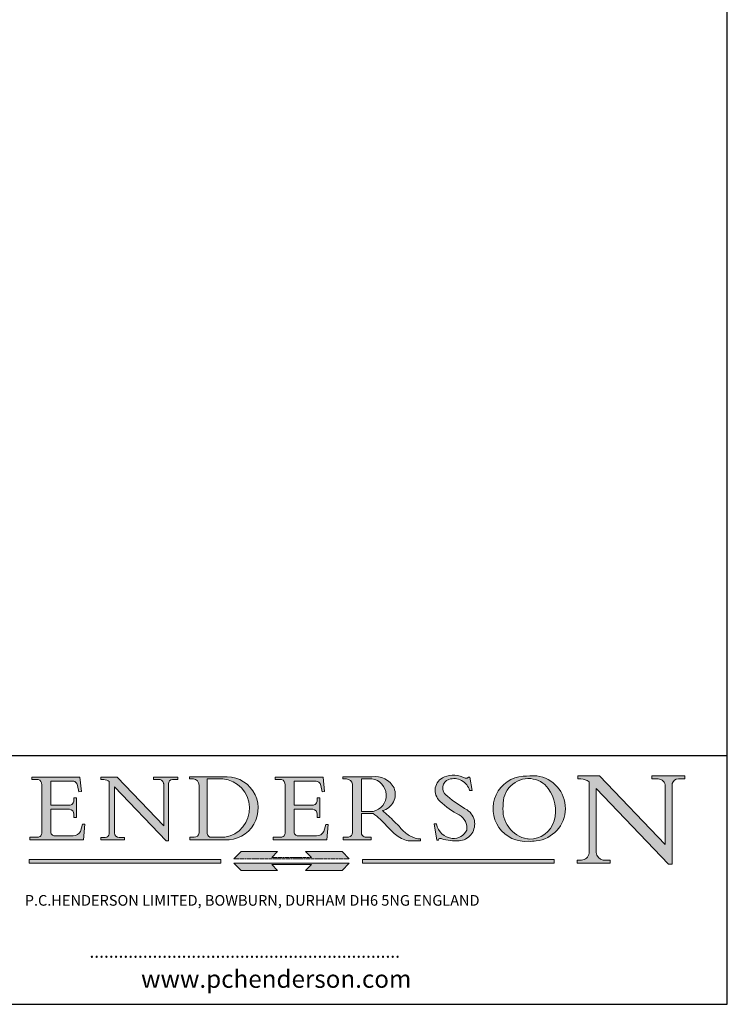
# Model space of a CAD drawing. Units: millimetres. Extents: x 20 to 400, y 20 to 574.
import ezdxf

# ---------------------------------------------------------------- set-up
doc = ezdxf.new("R2010")
doc.units = ezdxf.units.MM
doc.header["$LTSCALE"] = 2
doc.linetypes.add('CONTINUOUS_ACAD', pattern=[0])
doc.linetypes.add('DOUBLE_DASH_TRIPLE_DOT', pattern=[0.3984, 0.1181, -0.0295, 0.1181, -0.0295, 0.0049, -0.0295, 0.0049, -0.0295, 0.0049, -0.0295])
for name, color, linetype, lineweight in [('Hatch', 179, 'Continuous', 9), ('Sketch Geometry(ISO)', 7, 'Continuous', 50), ('Symbols(ISO)', 7, 'Continuous', 25)]:
    doc.layers.add(name, color=color, linetype=linetype, lineweight=lineweight)
doc.styles.add('Text Style168', font='romans.shx')
doc.styles.add('Text Style169', font='romans.shx')
doc.styles.add('Text Style171', font='romans.shx')

# ---------------------------------------------------------------- blocks, each defined once
blk = doc.blocks.new('Borders PCH WEB A4')
at = {"layer": 'Hatch'}
h = blk.add_hatch(color=7, dxfattribs=at)
edge = h.paths.add_edge_path()
edge.add_line((102.1547912193991, 41.97010024424141), (102.154791219399, 41.62746438732523))
edge.add_line((102.154791219399, 41.62746438732523), (103.0602669398916, 41.62746438732523))
edge.add_arc((102.8331600320866, 40.91583622624238), 0.7469887463803611, -1.9346175598540185, 72.30019059474341, ccw=False)
edge.add_line((103.579722995987, 40.89061861035192), (103.579722995987, 34.1669504827082))
edge.add_arc((102.9573085340147, 34.12404022227598), 0.6238918599586445, -90, 3.943823415883287, ccw=False)
edge.add_line((102.9573085340147, 33.50014836231733), (101.8824085117055, 33.50014836231733))
edge.add_line((101.8824085117055, 33.50014836231733), (101.8824085117055, 33.12128352118614))
edge.add_line((101.8824085117055, 33.12128352118614), (109.4445507229238, 33.12128352118614))
edge.add_line((109.4445507229238, 33.12128352118614), (109.6264058462397, 35.31869959974696))
edge.add_line((109.6264058462397, 35.31869959974697), (109.3081593804369, 35.31869959974697))
edge.add_line((109.3081593804369, 35.31869959974697), (109.0050675082438, 34.31849641916067))
edge.add_arc((107.9829263150103, 34.84857097355368), 1.151412893848158, 270, 332.5890929486235, ccw=False)
edge.add_line((107.9829263150103, 33.69715807970553), (105.3997755668756, 33.69715807970555))
edge.add_arc((105.3997755668756, 34.27727935010004), 0.5801212703944942, 174.4236434720287, 270, ccw=False)
edge.add_line((104.8223996719788, 34.33365101280592), (104.8223996719788, 37.43188625703534))
edge.add_line((104.8223996719788, 37.43188625703533), (107.4789200117703, 37.43188625703533))
edge.add_arc((107.4035166768198, 36.74829132476935), 0.6877410081865025, 0, 83.70548581297908, ccw=False)
edge.add_line((108.0912576850063, 36.74829132476935), (108.0912576850063, 36.29702916093619))
edge.add_line((108.0912576850063, 36.29702916093619), (108.4317148223339, 36.29702916093619))
edge.add_line((108.4317148223339, 36.29702916093619), (108.4317148223339, 39.05473190445711))
edge.add_line((108.4317148223339, 39.05473190445711), (108.0912576850063, 39.05473190445711))
edge.add_line((108.0912576850063, 39.05473190445711), (108.0912576850063, 38.70548055206807))
edge.add_arc((107.4142779478781, 38.68787207572515), 0.677208699679247, -90, 1.4899470357826772, ccw=False)
edge.add_line((107.4142779478781, 38.0106633760459), (104.8223996719788, 38.01066337604589))
edge.add_line((104.8223996719788, 38.0106633760459), (104.8223996719788, 41.38053705784579))
edge.add_line((104.8223996719788, 41.38053705784579), (107.7927000194713, 41.38053705784579))
edge.add_arc((107.8978801512681, 40.68365869243439), 0.7047711091576075, 7.670400320452472, 98.58289354625498, ccw=False)
edge.add_line((108.5963451703341, 40.77772746219581), (108.7771229990136, 39.89000566875154))
edge.add_line((108.7771229990136, 39.89000566875155), (109.1308570939223, 39.92799053706638))
edge.add_line((109.1308570939223, 39.92799053706638), (108.9115701509106, 41.97010024424141))
edge.add_line((108.9115701509106, 41.97010024424141), (102.1547912193991, 41.97010024424141))
h = blk.add_hatch(color=7, dxfattribs=at)
edge = h.paths.add_edge_path()
edge.add_line((119.3021258490195, 41.97010024423226), (119.3021258490195, 41.6040588455903))
edge.add_line((119.3021258490195, 41.6040588455903), (120.1993209031724, 41.6040588455903))
edge.add_arc((120.0708873828183, 40.96732444950536), 0.6495582039418895, -7.846345629426423, 78.59607913227711, ccw=False)
edge.add_line((120.7143642528213, 40.87864875904135), (120.7143642528212, 35.11936028363493))
edge.add_line((120.7143642528212, 35.11936028363493), (114.1508259874092, 41.97010024423226))
edge.add_line((114.1508259874092, 41.97010024423226), (111.8901167513869, 41.97010024423226))
edge.add_line((111.8901167513869, 41.97010024423226), (111.8901167513869, 41.6040588455903))
edge.add_line((111.8901167513869, 41.6040588455903), (112.2991383716152, 41.6040588455902))
edge.add_arc((112.1386734304087, 40.00605731376577), 1.606037948826286, 55.15775084271161, 84.26580809388878, ccw=False)
edge.add_line((113.0562332922184, 41.32417786707858), (113.0562332922186, 33.99046377482))
edge.add_arc((112.4939092605523, 34.04463735811942), 0.5649275119135967, 269.9999999999982, 354.49717958116054, ccw=False)
edge.add_line((112.4939092605523, 33.47970984620581), (111.8798712955539, 33.47970984620582))
edge.add_line((111.8798712955539, 33.47970984620582), (111.8798712955539, 33.12128352118615))
edge.add_line((111.8798712955539, 33.12128352118614), (115.2123756143386, 33.12128352118614))
edge.add_line((115.2123756143386, 33.12128352118614), (115.2123756143386, 33.47970984620581))
edge.add_line((115.2123756143386, 33.47970984620582), (114.4433938382244, 33.47970984620582))
edge.add_arc((114.4433938382244, 34.14246580113967), 0.6627559549338308, 183.3388980413414, 270, ccw=False)
edge.add_line((113.781762907287, 34.10386571011405), (113.7817629072868, 40.59237604156084))
edge.add_line((113.7817629072868, 40.59237604156084), (121.0561519425781, 32.99968051091815))
edge.add_line((121.0561519425781, 32.99968051091815), (121.3807309808982, 32.99968051091815))
edge.add_line((121.3807309808982, 32.99968051091815), (121.3807309808982, 41.01826591397906))
edge.add_arc((121.9666849959759, 41.01826591397906), 0.5859540150776762, 91.3435112152971, 180, ccw=False)
edge.add_line((121.9529463985238, 41.6040588455903), (122.698224284294, 41.6040588455903))
edge.add_line((122.6982242842941, 41.6040588455903), (122.6982242842941, 41.97010024423226))
edge.add_line((122.6982242842941, 41.97010024423226), (119.3021258490195, 41.97010024423226))
h = blk.add_hatch(color=7, dxfattribs=at)
edge = h.paths.add_edge_path(flags=0)
edge.add_arc((127.4121233785852, 34.05344370007729), 0.5657747847795487, 183.5630728646946, 270)
edge.add_line((127.4121233785852, 33.48766891529775), (129.2967718760781, 33.48766891529775))
edge.add_arc((128.6383138931824, 37.58682170857503), 4.151700921052972, 279.1256196326258, 444.7832579466123)
edge.add_line((129.0158013944008, 41.72132575674042), (126.8474422423256, 41.72132575674042))
edge.add_line((126.8474422423256, 41.72132575674042), (126.8474422423256, 34.01828233712216))
edge = h.paths.add_edge_path()
edge.add_line((124.3981126085731, 33.13340178117039), (124.3981126085731, 33.48766891529775))
edge.add_line((124.3981126085731, 33.48766891529775), (124.9975881118955, 33.48766891529775))
edge.add_arc((124.9975881118954, 34.18828623806311), 0.7006173227653628, 270.0000000000014, 353.024809413329)
edge.add_line((125.6930200458687, 34.10320358313766), (125.6930200458687, 40.8351095659028))
edge.add_arc((124.8019237182615, 40.8351095659028), 0.891096327607208, 0, 84.00085025510522)
edge.add_line((124.8950554967923, 41.72132575674042), (124.324815961179, 41.72132575674042))
edge.add_line((124.324815961179, 41.72132575674042), (124.324815961179, 41.97786402628091))
edge.add_line((124.324815961179, 41.97786402628091), (129.0158013944008, 41.97786402628091))
edge.add_arc((129.5605390499925, 37.56847517638674), 4.44290998592033, -93.4035435467083, 97.04265920423228, ccw=False)
edge.add_line((129.2967718760781, 33.13340178117039), (124.3981126085731, 33.13340178117038))
h = blk.add_hatch(color=7, dxfattribs=at)
edge = h.paths.add_edge_path()
edge.add_line((142.3185929658184, 39.05175935219841), (142.3185929658184, 38.70250799980936))
edge.add_arc((141.6416132286902, 38.68489952346644), 0.677208699679247, -90, 1.4899470357826772, ccw=False)
edge.add_line((141.6416132286902, 38.0076908237872), (139.0497349527908, 38.00769082378719))
edge.add_line((139.0497349527908, 38.00769082378719), (139.0497349527908, 41.37756450558708))
edge.add_line((139.0497349527908, 41.37756450558708), (142.0200353002834, 41.37756450558707))
edge.add_arc((142.1252154320802, 40.68068614017569), 0.7047711091576075, 7.670400320452472, 98.58289354625498, ccw=False)
edge.add_line((142.8236804511462, 40.77475490993709), (143.0044582798257, 39.88703311649284))
edge.add_line((143.0044582798257, 39.88703311649284), (143.3581923747342, 39.92501798480765))
edge.add_line((143.3581923747342, 39.92501798480765), (143.1389054317227, 41.9671276919827))
edge.add_line((143.1389054317227, 41.9671276919827), (136.3821265002112, 41.9671276919827))
edge.add_line((136.3821265002112, 41.9671276919827), (136.3821265002111, 41.62449183506654))
edge.add_line((136.3821265002111, 41.62449183506653), (137.2876022207036, 41.62449183506653))
edge.add_arc((137.0604953128987, 40.91286367398367), 0.7469887463803611, -1.9346175598540185, 72.30019059474341, ccw=False)
edge.add_line((137.8070582767991, 40.88764605809322), (137.8070582767991, 34.1639779304495))
edge.add_arc((137.1846438148267, 34.12106767001728), 0.6238918599586445, -90, 3.943823415883287, ccw=False)
edge.add_line((137.1846438148267, 33.49717581005863), (136.1097437925176, 33.49717581005862))
edge.add_line((136.1097437925176, 33.49717581005862), (136.1097437925176, 33.11831096892745))
edge.add_line((136.1097437925176, 33.11831096892745), (143.6718860037359, 33.11831096892745))
edge.add_line((143.6718860037359, 33.11831096892745), (143.8537411270518, 35.3157270474883))
edge.add_line((143.8537411270517, 35.31572704748831), (143.535494661249, 35.31572704748827))
edge.add_line((143.535494661249, 35.31572704748827), (143.2324027890559, 34.31552386690196))
edge.add_arc((142.2102615958223, 34.84559842129498), 1.151412893848158, 270, 332.5890929486235, ccw=False)
edge.add_line((142.2102615958223, 33.69418552744684), (139.6271108476878, 33.69418552744682))
edge.add_arc((139.6271108476876, 34.27430679784133), 0.5801212703944942, 174.4236434720562, 270.00000000001927, ccw=False)
edge.add_line((139.049734952791, 34.33067846054691), (139.0497349527909, 37.42891370477663))
edge.add_line((139.0497349527908, 37.42891370477663), (141.7062552925825, 37.42891370477666))
edge.add_arc((141.6308519576318, 36.74531877251064), 0.6877410081865025, 0, 83.70548581296572, ccw=False)
edge.add_line((142.3185929658183, 36.74531877251035), (142.3185929658183, 36.29405660867749))
edge.add_line((142.3185929658183, 36.29405660867749), (142.6590501031464, 36.2940566086772))
edge.add_line((142.6590501031464, 36.2940566086772), (142.659050103146, 39.0517593521984))
edge.add_line((142.659050103146, 39.05175935219841), (142.3185929658184, 39.05175935219841))
h = blk.add_hatch(color=7, dxfattribs=at)
edge = h.paths.add_edge_path(flags=0)
edge.add_line((148.540817945555, 41.70739500424215), (148.540817945555, 37.14319332318921))
edge.add_line((148.540817945555, 37.14319332318921), (150.161887628294, 37.14319332318921))
edge.add_arc((149.7024653346136, 39.41099089891019), 2.313865745538523, 281.4522871515731, 442.9565641102319)
edge.add_line((149.986195617437, 41.70739500424215), (148.540817945555, 41.70739500424215))
edge = h.paths.add_edge_path()
edge.add_line((155.109905556091, 32.99773196157084), (156.8367888092441, 32.99773196157085))
edge.add_line((156.8367888092441, 32.99773196157085), (156.8367888092441, 33.26958830489685))
edge.add_arc((156.8367888092441, 35.97495469715656), 2.705366392259709, 238.5251126944697, 270, ccw=False)
edge.add_arc((157.1492256200603, 37.11724892920301), 3.856864382510258, 220.7094033077353, 243.4327312077848, ccw=False)
edge.add_arc((144.6020344191326, 26.32137869055188), 12.69556206325385, 40.70940330773501, 47.7611590700948)
edge.add_arc((140.9828681073054, 24.27141303148241), 16.6969331544594, 43.29080613025121, 51.03987823246248)
edge.add_arc((150.9572895856641, 39.53199939728282), 2.336888734327936, 282.9642598519832, 382.7019303784485)
edge.add_arc((150.5171197140356, 39.12637848801547), 2.906690505091035, 26.73269879166254, 100.5244953658556)
edge.add_line((149.986195617437, 41.98416946988196), (145.9268370495982, 41.98416946988196))
edge.add_line((145.9268370495982, 41.98416946988196), (145.9268370495982, 41.70739500424215))
edge.add_line((145.9268370495982, 41.70739500424215), (146.4220486991636, 41.70739500424215))
edge.add_arc((146.3368756844528, 40.7212546308712), 0.9898117388812397, 14.459869540676493, 85.06360990480408, ccw=False)
edge.add_line((147.2953329304226, 40.96841244700325), (147.2953329304226, 34.19004908333223))
edge.add_arc((146.5376590263893, 34.23000561713436), 0.7587267422772337, 283.75797971190826, 356.9812580249066, ccw=False)
edge.add_line((146.7181003087161, 33.49304753618342), (145.9568677432127, 33.49304753618342))
edge.add_line((145.9568677432127, 33.49304753618342), (145.9568677432127, 33.11621294359638))
edge.add_line((145.9568677432127, 33.11621294359638), (149.9136308709488, 33.11621294359638))
edge.add_line((149.9136308709488, 33.11621294359638), (149.9136308709488, 33.49304753618342))
edge.add_line((149.9136308709488, 33.49304753618342), (149.0774973948495, 33.49304753618342))
edge.add_arc((149.2317352488415, 34.23266573894872), 0.7555292194652673, 203.8678355571255, 258.2205207993906, ccw=False)
edge.add_line((148.540817945555, 33.92695724792318), (148.540817945555, 36.82939443260041))
edge.add_line((148.540817945555, 36.82939443260041), (150.161887628294, 36.82939443260041))
edge.add_arc((145.05749783371, 29.20567244294297), 9.174744255326107, 40.13297681672549, 56.19609361297648, ccw=False)
edge.add_arc((158.876251467725, 40.90690879441195), 8.932670134752644, 220.3838915613148, 231.5920830405884)
edge.add_arc((155.772891204607, 36.50036177452046), 3.564823358415056, 226.6714173869075, 259.2817293774281)
h = blk.add_hatch(color=7, dxfattribs=at)
edge = h.paths.add_edge_path()
edge.add_line((160.6479774396502, 39.26244441350283), (160.4444259469803, 39.42251630014579))
edge.add_arc((161.2312554746254, 40.42306879057799), 1.272873124739543, 108.57817880256019, 231.8186647129067, ccw=False)
edge.add_arc((161.5530162788555, 39.46577000957755), 2.282799345432781, 15.209603933257199, 108.5781788025578, ccw=False)
edge.add_line((163.7558549448599, 40.06466454375236), (164.10721567289, 40.06466454375236))
edge.add_line((164.10721567289, 40.06466454375236), (163.7996543556429, 41.96446463385914))
edge.add_line((163.7996543556429, 41.96446463385914), (163.5697074490312, 41.96446463385914))
edge.add_line((163.5697074490312, 41.96446463385914), (163.4020199525485, 41.8038070543676))
edge.add_line((163.4020199525485, 41.8038070543676), (163.142663193898, 41.80380705436761))
edge.add_arc((161.4701380824508, 38.62456231685784), 3.592344269332347, 62.25220845887819, 110.8096881097972)
edge.add_arc((160.9124442066014, 40.091954325089), 2.022547542051842, 110.8096881097966, 229.7592170607356)
edge.add_arc((167.9276104182948, 47.3807604566268), 12.13538957445692, 226.7060885191224, 242.2640809537411)
edge.add_arc((161.3299597988683, 34.83320672820006), 2.041002712150211, -10.157440486262715, 62.26408095374143, ccw=False)
edge.add_arc((161.4963816346599, 35.3735633764681), 2.050774512687569, 264.6808863508768, 333.9597539938773, ccw=False)
edge.add_arc((161.5364623132012, 35.80405851622432), 2.483131455671091, 190.0296489176695, 264.6808863508766, ccw=False)
edge.add_line((159.091278660378, 35.37160189399552), (158.7827946941463, 35.37160189399552))
edge.add_line((158.7827946941462, 35.37160189399552), (159.1500680314156, 33.10296185342283))
edge.add_line((159.1500680314156, 33.10296185342283), (159.3735558034684, 33.10296185342283))
edge.add_line((159.3735558034684, 33.10296185342283), (159.4283890898879, 33.28391169903226))
edge.add_arc((159.6330425367475, 32.86491159904763), 0.4663090360465237, 65.30020117333157, 116.0324066010512, ccw=False)
edge.add_arc((161.8140380420993, 39.47165532283664), 6.494263125210723, 252.1918822162923, 273.9856636166399)
edge.add_arc((162.0862808614568, 35.37085123246108), 2.384492125826144, 274.3088400476872, 365.8124657135003)
edge.add_arc((162.1212399354459, 35.3744099303153), 2.349352387856274, 5.812465713500849, 56.96974444854591)
edge.add_arc((172.7558217436041, 53.70760387544598), 18.84840909917213, 230.0304671335736, 240.2461455100654, ccw=False)
h = blk.add_hatch(color=7, dxfattribs=at)
edge = h.paths.add_edge_path(flags=0)
edge.add_arc((172.0675676127221, 38.34437756967243), 3.407244478276231, 36.26259189651417, 85.28533039672878)
edge.add_arc((172.0529366637332, 38.16697410357546), 3.58525024911397, 85.28533039672847, 183.8704455164119)
edge.add_arc((172.6174459292001, 37.37486696252653), 4.177955851326372, 172.4340468239057, 259.8572405806372)
edge.add_arc((172.7919859789266, 51.72678793767909), 18.48700825017531, 267.1776652275068, 267.8936768180174)
edge.add_arc((172.2421477821939, 36.77693828387718), 3.527050806590522, 267.8936768180172, 344.2786924858667)
edge.add_arc((170.5717924706308, 37.24712431901378), 5.262320749425029, 344.2786924858665, 396.2625918965146)
edge = h.paths.add_edge_path()
edge.add_arc((172.2881453734119, 38.38183346095937), 5.460249349820256, 267.5537157622908, 278.6905453670297)
edge.add_arc((172.6210062620611, 37.55776597074917), 4.599897721625063, 276.1421716975607, 442.8928695938044)
edge.add_arc((172.7637841895103, -9.954992033700396), 52.07905779243873, 89.53094387807676, 91.6265072912272)
edge.add_arc((171.652425464485, 37.51332019972516), 4.604400491663247, 94.56991720728446, 275.0170075405732)
h = blk.add_hatch(color=7, dxfattribs=at)
edge = h.paths.add_edge_path()
edge.add_line((194.0232474083052, 42.12081822737388), (189.374908370251, 42.12081822737388))
edge.add_line((189.3749083702509, 42.12081822737388), (189.3749083702509, 41.73122328531365))
edge.add_line((189.3749083702509, 41.73122328531364), (190.0806148606268, 41.73122328531364))
edge.add_arc((190.1499363255331, 40.5818785129641), 1.151433398518552, 14.232977553526723, 93.45155061879859, ccw=False)
edge.add_line((191.2660253227426, 40.86497606069582), (191.266025322743, 32.47326338192227))
edge.add_line((191.266025322743, 32.47326338192227), (182.0229222769413, 42.12081822737389))
edge.add_line((182.0229222769413, 42.12081822737389), (178.9709006007346, 42.12081822737388))
edge.add_line((178.9709006007346, 42.12081822737388), (178.9709006007346, 41.69538822606449))
edge.add_line((178.9709006007346, 41.69538822606449), (179.4030407309133, 41.69538822606449))
edge.add_arc((179.2845704708843, 39.36965923476694), 2.328744413514125, 56.60696756582308, 87.08393193775288, ccw=False)
edge.add_line((180.5662629877749, 41.31396240958821), (180.5662629877749, 31.25937940638551))
edge.add_arc((179.4685390873549, 31.39820434497361), 1.106467408072777, 269.37633791693435, 352.7922856076719, ccw=False)
edge.add_line((179.4564954752804, 30.2918024846464), (178.8830555747337, 30.2918024846464))
edge.add_line((178.8830555747337, 30.2918024846464), (178.8830555747337, 29.83112863370736))
edge.add_line((178.8830555747337, 29.83112863370736), (183.5316735189298, 29.83112863370736))
edge.add_line((183.5316735189298, 29.83112863370736), (183.5316735189298, 30.2918024846464))
edge.add_line((183.5316735189298, 30.2918024846464), (182.5445732629956, 30.2918024846464))
edge.add_arc((182.6757822558207, 31.40832659917116), 1.124207230946981, 183.4485971136698, 263.29759294045107, ccw=False)
edge.add_line((181.5536107771009, 31.34070211794372), (181.5536107771008, 40.34473639418196))
edge.add_line((181.5536107771007, 40.34473639418196), (191.7274563618655, 29.72571237358943))
edge.add_line((191.7274563618656, 29.72571237358943), (192.2505130215134, 29.72571237358905))
edge.add_line((192.2505130215134, 29.72571237358905), (192.2505130215134, 41.05003346921343))
edge.add_arc((193.1925794818321, 40.74413677832381), 0.9904857400057274, 94.7481919453868, 162.0109621267226, ccw=False)
edge.add_line((193.1105902820963, 41.73122328531364), (194.0232474083051, 41.73122328531364))
edge.add_line((194.0232474083052, 41.73122328531364), (194.0232474083052, 42.12081822737387))
for color, points in [(1, [(146.8056977643303, 30.47124551584519), (145.8056779048927, 31.51502338921306), (140.6713914942846, 31.51502338921296), (141.5059420923931, 30.64395523962508), (135.9038086384247, 30.64395523962508), (136.7383592365332, 31.51502338921294), (131.6040728259252, 31.51502338921294), (130.6040529664876, 30.47124551584519)]), (1, [(128.7494049999524, 30.36864548668034), (128.7494049999524, 29.8570653638408), (101.780234499479, 29.85706536384079), (101.780234499479, 30.36864548668034)]), (7, [(136.7383592365332, 28.81328749047306), (131.6040728259252, 28.81328749047306), (130.6040529664876, 29.85706536384081), (146.8056977643305, 29.8570653638408), (145.8056779048929, 28.81328749047306), (140.6713914942849, 28.81328749047306), (141.5059420923931, 29.68435564006092), (135.9038086384247, 29.68435564006092)]), (1, [(175.6295162313388, 30.36864548668034), (148.6603457308655, 30.36864548668034), (148.6603457308655, 29.85706536384079), (175.6295162313388, 29.85706536384079)])]:
    blk.add_hatch(color=color, dxfattribs=at).paths.add_polyline_path(points)
at = {"layer": 'Sketch Geometry(ISO)', "color": 7, "linetype": 'Continuous', "lineweight": 25}
for p, q in [((200, 10.00000000000023), (200, 287)), ((9.999999999999998, 10), (200, 10.00000000000023))]:
    blk.add_line(p, q, dxfattribs=at)
at = {"layer": 'Sketch Geometry(ISO)', "color": 7, "linetype": 'CONTINUOUS_ACAD', "lineweight": 25}
for p, q in [((9.999999999999416, 45.00000000000001), (199.9999999999994, 45.00000000000024)), ((200, 10.00000000000023), (200, 45.00000000000024))]:
    blk.add_line(p, q, dxfattribs=at)
at = {"layer": 'Sketch Geometry(ISO)', "color": 7, "linetype": 'CONTINUOUS_ACAD', "lineweight": 18}
for p, q in [((102.154791219399, 41.62746438732523), (102.1547912193991, 41.97010024424141)), ((102.1547912193991, 41.97010024424141), (108.9115701509106, 41.97010024424141)), ((103.0602669398916, 41.62746438732523), (102.154791219399, 41.62746438732523)), ((108.9115701509106, 41.97010024424141), (109.1308570939223, 39.92799053706638)), ((111.8901167513869, 41.97010024423226), (114.1508259874092, 41.97010024423226)), ((111.8901167513869, 41.6040588455903), (111.8901167513869, 41.97010024423226)), ((112.2991383716152, 41.6040588455902), (111.8901167513869, 41.6040588455903)), ((120.7143642528212, 35.11936028363493), (114.1508259874092, 41.97010024423226)), ((119.3021258490195, 41.6040588455903), (119.3021258490195, 41.97010024423226)), ((119.3021258490195, 41.97010024423226), (122.6982242842941, 41.97010024423226)), ((120.1993209031724, 41.6040588455903), (119.3021258490195, 41.6040588455903)), ((122.6982242842941, 41.6040588455903), (121.9529463985238, 41.6040588455903)), ((122.6982242842941, 41.97010024423226), (122.6982242842941, 41.6040588455903)), ((124.324815961179, 41.72132575674042), (124.324815961179, 41.97786402628091)), ((124.324815961179, 41.97786402628091), (129.0158013944008, 41.97786402628091)), ((124.8950554967923, 41.72132575674042), (124.324815961179, 41.72132575674042)), ((126.8474422423256, 41.72132575674042), (126.8474422423256, 34.01828233712216)), ((129.0158013944008, 41.72132575674042), (126.8474422423256, 41.72132575674042)), ((136.3821265002112, 41.9671276919827), (143.1389054317227, 41.9671276919827)), ((136.3821265002111, 41.62449183506653), (136.3821265002112, 41.9671276919827)), ((137.2876022207037, 41.62449183506653), (136.3821265002111, 41.62449183506653)), ((143.1389054317227, 41.9671276919827), (143.3581923747342, 39.92501798480765)), ((145.9268370495982, 41.98416946988196), (149.986195617437, 41.98416946988196)), ((145.9268370495982, 41.70739500424215), (145.9268370495982, 41.98416946988196)), ((146.4220486991636, 41.70739500424215), (145.9268370495982, 41.70739500424215)), ((149.986195617437, 41.70739500424215), (148.540817945555, 41.70739500424215)), ((148.540817945555, 37.14319332318921), (148.540817945555, 41.70739500424215)), ((163.4020199525485, 41.8038070543676), (163.142663193898, 41.80380705436761)), ((163.5697074490312, 41.96446463385914), (163.4020199525485, 41.8038070543676)), ((163.5697074490312, 41.96446463385914), (163.7996543556429, 41.96446463385914)), ((163.7996543556429, 41.96446463385914), (164.10721567289, 40.06466454375236)), ((178.9709006007346, 41.69538822606449), (178.9709006007346, 42.12081822737388)), ((178.9709006007346, 42.12081822737388), (182.0229222769413, 42.12081822737389)), ((179.4030407309133, 41.69538822606449), (178.9709006007346, 41.69538822606449)), ((182.0229222769413, 42.12081822737389), (191.266025322743, 32.47326338192227)), ((189.3749083702509, 41.73122328531364), (189.3749083702509, 42.12081822737388)), ((189.3749083702509, 42.12081822737388), (194.0232474083052, 42.12081822737388)), ((190.2192577904394, 41.73122328531364), (189.3749083702509, 41.73122328531364)), ((194.0232474083052, 41.73122328531364), (193.1105902820963, 41.73122328531364)), ((194.0232474083052, 42.12081822737388), (194.0232474083052, 41.73122328531364)), ((103.579722995987, 40.94105384213363), (103.579722995987, 34.1669504827082)), ((104.8223996719788, 41.38053705784579), (104.8223996719788, 38.0106633760459)), ((104.8223996719788, 41.38053705784579), (107.7927000194713, 41.38053705784579)), ((108.7771229990136, 39.89000566875155), (108.5963451703341, 40.77772746219581)), ((113.0562332922186, 33.99046377482), (113.0562332922184, 41.32417786707858)), ((121.0561519425781, 32.99968051091815), (113.7817629072868, 40.59237604156084)), ((113.7817629072868, 40.59237604156084), (113.781762907287, 34.10386571011405)), ((120.7143642528213, 41.05600013996931), (120.7143642528212, 35.11936028363493)), ((121.3807309808982, 32.99968051091815), (121.3807309808982, 41.01826591397906)), ((125.6930200458687, 34.10320358313766), (125.6930200458687, 40.8351095659028)), ((137.8070582767991, 40.93808128987492), (137.8070582767991, 34.1639779304495)), ((139.0497349527908, 41.37756450558708), (142.0200353002834, 41.37756450558707)), ((139.0497349527908, 41.37756450558708), (139.0497349527908, 38.00769082378719)), ((143.0044582798257, 39.88703311649284), (142.8236804511462, 40.77475490993709)), ((147.2953329304226, 40.96841244700325), (147.2953329304226, 34.19004908333223)), ((180.5662629877749, 31.25937940638551), (180.5662629877749, 41.31396240958821)), ((181.5536107771007, 40.34473639418196), (191.7274563618656, 29.72571237358943)), ((181.5536107771007, 40.34473639418196), (181.5536107771009, 31.34070211794372)), ((191.266025322743, 32.47326338192227), (191.2660253227426, 40.86497606069582)), ((192.2505130215134, 41.05003346921343), (192.2505130215134, 29.72571237358905)), ((108.0912576850063, 39.05473190445711), (108.4317148223339, 39.05473190445711)), ((108.0912576850063, 38.67026359938223), (108.0912576850063, 39.05473190445711)), ((108.4317148223339, 39.05473190445711), (108.4317148223339, 36.29702916093619)), ((109.1308570939223, 39.92799053706638), (108.7771229990136, 39.89000566875155)), ((142.3185929658184, 38.66729104712353), (142.3185929658184, 39.05175935219841)), ((142.3185929658184, 39.05175935219841), (142.659050103146, 39.05175935219841)), ((142.659050103146, 39.05175935219841), (142.6590501031464, 36.2940566086772)), ((143.3581923747342, 39.92501798480765), (143.0044582798257, 39.88703311649284)), ((160.4444259469803, 39.42251630014579), (160.6479774396502, 39.26244441350283)), ((164.10721567289, 40.06466454375236), (163.7558549448599, 40.06466454375236)), ((104.8223996719788, 38.0106633760459), (107.4142779478781, 38.0106633760459)), ((104.8223996719788, 37.43188625703533), (104.8223996719788, 34.33365101280592)), ((107.4789200117702, 37.43188625703533), (104.8223996719788, 37.43188625703533)), ((139.0497349527908, 38.00769082378719), (141.6416132286902, 38.0076908237872)), ((141.7062552925825, 37.42891370477665), (139.0497349527908, 37.42891370477663)), ((139.0497349527908, 37.42891370477663), (139.049734952791, 34.33067846054691)), ((108.0912576850063, 36.29702916093619), (108.0912576850063, 36.74829132476935)), ((108.4317148223339, 36.29702916093619), (108.0912576850063, 36.29702916093619)), ((142.3185929658183, 36.29405660867749), (142.3185929658183, 36.74531877251035)), ((142.6590501031464, 36.2940566086772), (142.3185929658183, 36.29405660867749)), ((148.540817945555, 37.14319332318921), (150.161887628294, 37.14319332318921)), ((148.540817945555, 33.92695724792318), (148.540817945555, 36.82939443260041)), ((150.161887628294, 36.82939443260041), (148.540817945555, 36.82939443260041)), ((109.3081593804369, 35.31869959974697), (109.0050675082438, 34.31849641916066)), ((109.3081593804369, 35.31869959974697), (109.6264058462397, 35.31869959974697)), ((109.6264058462397, 35.31869959974697), (109.4445507229238, 33.12128352118614)), ((143.535494661249, 35.31572704748827), (143.2324027890559, 34.31552386690196)), ((143.535494661249, 35.31572704748827), (143.8537411270517, 35.31572704748831)), ((143.8537411270517, 35.31572704748831), (143.6718860037359, 33.11831096892745)), ((158.7827946941462, 35.37160189399552), (159.091278660378, 35.37160189399552)), ((158.7827946941462, 35.37160189399552), (159.1500680314156, 33.10296185342283)), ((101.8824085117055, 33.12128352118614), (101.8824085117055, 33.50014836231733)), ((101.8824085117055, 33.50014836231733), (102.9573085340147, 33.50014836231733)), ((105.3997755668756, 33.69715807970555), (107.9829263150103, 33.69715807970553)), ((112.4939092605523, 33.47970984620581), (111.8798712955539, 33.47970984620582)), ((111.8798712955539, 33.47970984620582), (111.8798712955539, 33.12128352118614)), ((115.2123756143386, 33.47970984620582), (114.4433938382244, 33.47970984620582)), ((115.2123756143386, 33.12128352118614), (115.2123756143386, 33.47970984620582)), ((124.3981126085731, 33.48766891529775), (124.9975881118955, 33.48766891529775)), ((124.3981126085731, 33.13340178117039), (124.3981126085731, 33.48766891529775)), ((127.4121233785852, 33.48766891529775), (129.2967718760781, 33.48766891529775)), ((136.1097437925176, 33.11831096892745), (136.1097437925176, 33.49717581005862)), ((136.1097437925176, 33.49717581005862), (137.1846438148267, 33.49717581005863)), ((139.6271108476878, 33.69418552744682), (142.2102615958223, 33.69418552744684)), ((145.9568677432127, 33.49304753618342), (146.7181003087161, 33.49304753618342)), ((145.9568677432127, 33.11621294359638), (145.9568677432127, 33.49304753618342)), ((149.0774973948495, 33.49304753618342), (149.9136308709488, 33.49304753618342)), ((149.9136308709488, 33.49304753618342), (149.9136308709488, 33.11621294359638)), ((156.8367888092441, 33.26958830489685), (156.8367888092441, 32.99773196157085)), ((159.3735558034684, 33.10296185342283), (159.4283890898879, 33.28391169903226)), ((109.4445507229238, 33.12128352118614), (101.8824085117055, 33.12128352118614)), ((111.8798712955539, 33.12128352118614), (115.2123756143386, 33.12128352118614)), ((121.0561519425781, 32.99968051091815), (121.3807309808982, 32.99968051091815)), ((129.2967718760781, 33.13340178117039), (124.3981126085731, 33.13340178117039)), ((143.6718860037359, 33.11831096892745), (136.1097437925176, 33.11831096892745)), ((149.9136308709488, 33.11621294359638), (145.9568677432127, 33.11621294359638)), ((155.109905556091, 32.99773196157084), (155.109905556091, 32.99968051091815)), ((156.8367888092441, 32.99773196157085), (155.109905556091, 32.99773196157084)), ((159.1500680314156, 33.10296185342283), (159.3735558034684, 33.10296185342283)), ((130.6040529664876, 29.85706536384081), (131.6040728259252, 28.81328749047306)), ((130.6040529664876, 29.85706536384081), (146.8056977643305, 29.8570653638408)), ((136.7383592365332, 28.81328749047306), (135.9038086384247, 29.68435564006092)), ((135.9038086384247, 29.68435564006092), (141.5059420923931, 29.68435564006092)), ((140.6713914942849, 28.81328749047306), (141.5059420923931, 29.68435564006092)), ((146.8056977643305, 29.8570653638408), (145.8056779048929, 28.81328749047306)), ((178.8830555747337, 29.83112863370736), (178.8830555747337, 30.2918024846464)), ((178.8830555747337, 30.2918024846464), (179.4805826994282, 30.2918024846464)), ((183.5316735189298, 29.83112863370736), (178.8830555747337, 29.83112863370736)), ((182.5445732629956, 30.2918024846464), (183.5316735189298, 30.2918024846464)), ((183.5316735189298, 30.2918024846464), (183.5316735189298, 29.83112863370736)), ((192.2505130215134, 29.72571237358905), (191.7274563618656, 29.72571237358943)), ((131.6040728259252, 28.81328749047306), (136.7383592365332, 28.81328749047306)), ((145.8056779048929, 28.81328749047306), (140.6713914942849, 28.81328749047306))]:
    blk.add_line(p, q, dxfattribs=at)
at = {"layer": 'Sketch Geometry(ISO)', "color": 1, "linetype": 'CONTINUOUS_ACAD', "lineweight": 18}
for p, q in [((130.6040529664876, 30.47124551584519), (131.6040728259252, 31.51502338921294)), ((131.6040728259252, 31.51502338921294), (136.7383592365332, 31.51502338921294)), ((136.7383592365332, 31.51502338921294), (135.9038086384247, 30.64395523962508)), ((145.8056779048927, 31.51502338921306), (140.6713914942846, 31.51502338921296)), ((140.6713914942846, 31.51502338921296), (141.5059420923931, 30.64395523962508)), ((146.8056977643303, 30.47124551584519), (145.8056779048927, 31.51502338921306)), ((101.780234499479, 29.85706536384079), (101.780234499479, 30.36864548668034)), ((101.780234499479, 30.36864548668034), (128.7494049999524, 30.36864548668034)), ((128.7494049999524, 29.8570653638408), (101.780234499479, 29.85706536384079)), ((128.7494049999524, 30.36864548668034), (128.7494049999524, 29.8570653638408)), ((148.6603457308655, 30.36864548668034), (148.6603457308655, 29.85706536384079)), ((175.6295162313388, 30.36864548668034), (148.6603457308655, 30.36864548668034)), ((148.6603457308655, 29.85706536384079), (175.6295162313388, 29.85706536384079)), ((175.6295162313388, 29.85706536384079), (175.6295162313388, 30.36864548668034))]:
    blk.add_line(p, q, dxfattribs=at)
at = {"layer": 'Sketch Geometry(ISO)', "color": 1, "linetype": 'DOUBLE_DASH_TRIPLE_DOT', "lineweight": 18}
for p, q in [((130.6040529664876, 30.47124551584519), (146.8056977643303, 30.47124551584519)), ((135.9038086384247, 30.64395523962508), (141.5059420923931, 30.64395523962508))]:
    blk.add_line(p, q, dxfattribs=at)
at = {"layer": 'Sketch Geometry(ISO)', "color": 7, "linetype": 'CONTINUOUS_ACAD', "lineweight": 18}
for centre, radius, start, end in [((102.8331600320866, 40.91583622624238), 0.7469887463803613, 358.065382440146, 72.30019059474346), ((112.1386734304087, 40.00605731376577), 1.606037948826286, 55.1577508427109, 84.26580809388881), ((120.0708873828183, 40.96732444950536), 0.6495582039418895, 352.1536543705736, 78.59607913227708), ((121.9666849959759, 41.01826591397906), 0.5859540150776763, 91.34351121529711, 180), ((124.8019237182615, 40.8351095659028), 0.891096327607208, 0, 84.00085025510522), ((129.5605390499925, 37.56847517638674), 4.44290998592033, 266.5964564532917, 97.04265920423201), ((128.6383138931824, 37.58682170857503), 4.151700921052972, 279.1256196326258, 84.78325794661228), ((137.0604953128987, 40.91286367398367), 0.7469887463803613, 358.065382440146, 72.30019059474346), ((146.3368756844528, 40.7212546308712), 0.9898117388812395, 14.45986954067649, 85.06360990480412), ((150.5171197140356, 39.12637848801547), 2.906690505091035, 26.73269879166254, 100.5244953658556), ((149.7024653346136, 39.41099089891019), 2.313865745538523, 281.4522871515731, 82.95656411023185), ((160.9124442066014, 40.091954325089), 2.022547542051842, 110.8096881097966, 229.7592170607357), ((161.2312554746254, 40.42306879057799), 1.272873124739543, 108.5781788025601, 231.8186647129063), ((161.4701380824508, 38.62456231685784), 3.592344269332348, 62.25220845887819, 110.8096881097972), ((161.5530162788555, 39.46577000957755), 2.282799345432781, 15.20960393325718, 108.5781788025579), ((171.652425464485, 37.51332019972516), 4.604400491663247, 94.56991720728443, 275.0170075405719), ((172.0529366637332, 38.16697410357546), 3.58525024911397, 85.28533039672847, 183.8704455164119), ((172.7637841895103, -9.954992033700396), 52.07905779243873, 89.53094387807676, 91.62650729122701), ((172.0675676127221, 38.34437756967243), 3.407244478276231, 36.26259189651417, 85.2853303967282), ((172.6210062620611, 37.55776597074917), 4.599897721625063, 276.1421716975607, 82.89286959380443), ((179.2845704708843, 39.36965923476694), 2.328744413514125, 56.60696756582306, 87.08393193775291), ((190.1499363255331, 40.5818785129641), 1.151433398518552, 14.23297755352669, 93.45155061879862), ((193.1925794818321, 40.74413677832381), 0.9904857400057276, 94.74819194538676, 162.0109621267226), ((107.8978801512681, 40.68365869243439), 0.7047711091576075, 7.670400320452448, 98.582893546255), ((142.1252154320802, 40.68068614017569), 0.7047711091576075, 7.670400320451733, 98.582893546255), ((150.9572895856641, 39.53199939728282), 2.336888734327936, 282.9642598519832, 22.70193037844848), ((170.5717924706308, 37.24712431901378), 5.26232074942503, 344.2786924858665, 36.26259189651451), ((172.7558217436041, 53.70760387544598), 18.84840909917212, 230.0304671335736, 240.2461455100653), ((107.4142779478781, 38.68787207572515), 0.677208699679247, 270, 1.489947035782677), ((107.4035166768198, 36.74829132476935), 0.6877410081865025, 0, 83.70548581297908), ((141.6416132286902, 38.68489952346644), 0.677208699679247, 270, 1.489947035782677), ((141.6308519576318, 36.74531877251064), 0.6877410081865025, 0, 83.70548581296569), ((167.9276104182948, 47.3807604566268), 12.13538957445692, 226.7060885191224, 242.2640809537411), ((172.6174459292001, 37.37486696252653), 4.177955851326371, 172.4340468239056, 259.8572405806372), ((145.05749783371, 29.20567244294297), 9.174744255326107, 40.13297681672547, 56.19609361297649), ((140.9828681073054, 24.27141303148241), 16.6969331544594, 43.2908061302512, 51.0398782324626), ((161.3299597988683, 34.83320672820006), 2.041002712150211, 349.8425595137373, 62.26408095374138), ((162.1212399354459, 35.3744099303153), 2.349352387856274, 5.812465713500851, 56.96974444854591), ((158.876251467725, 40.90690879441195), 8.932670134752644, 220.3838915613148, 231.5920830405884), ((144.6020344191326, 26.32137869055188), 12.69556206325385, 40.70940330773501, 47.7611590700948), ((161.5364623132012, 35.80405851622432), 2.483131455671091, 190.0296489176695, 264.6808863508766), ((162.0862808614568, 35.37085123246108), 2.384492125826144, 274.3088400476872, 5.812465713500271), ((172.2421477821939, 36.77693828387718), 3.527050806590523, 267.8936768180171, 344.2786924858667), ((102.9573085340147, 34.12404022227598), 0.6238918599586445, 270, 3.943823415883249), ((105.3997755668756, 34.27727935010004), 0.5801212703944942, 174.4236434720288, 270), ((107.9829263150103, 34.84857097355368), 1.151412893848158, 270, 332.5890929486235), ((112.4939092605523, 34.04463735811942), 0.5649275119135967, 269.9999999999982, 354.4971795811605), ((114.4433938382244, 34.14246580113967), 0.6627559549338308, 183.3388980413414, 270), ((124.9975881118954, 34.18828623806311), 0.7006173227653628, 270.0000000000014, 353.024809413329), ((127.4121233785852, 34.05344370007729), 0.5657747847795489, 183.5630728646946, 270), ((137.1846438148267, 34.12106767001728), 0.6238918599586445, 270, 3.943823415883249), ((139.6271108476876, 34.27430679784133), 0.5801212703944942, 174.4236434720567, 270.0000000000193), ((142.2102615958223, 34.84559842129498), 1.151412893848158, 270, 332.5890929486235), ((146.5376590263893, 34.23000561713436), 0.7587267422772337, 283.7579797119083, 356.9812580249067), ((149.2317352488415, 34.23266573894872), 0.7555292194652673, 203.8678355571255, 258.2205207993905), ((155.772891204607, 36.50036177452046), 3.564823358415056, 226.6714173869075, 259.2817293774281), ((157.1492256200603, 37.11724892920301), 3.856864382510258, 220.7094033077351, 243.4327312077848), ((156.8367888092441, 35.97495469715656), 2.705366392259709, 238.5251126944697, 270), ((159.6330425367475, 32.86491159904763), 0.4663090360465237, 65.30020117333159, 116.0324066010488), ((161.8140380420993, 39.47165532283664), 6.494263125210722, 252.1918822162923, 273.9856636166399), ((161.4963816346599, 35.3735633764681), 2.050774512687569, 264.6808863508768, 333.9597539938774), ((172.7919859789266, 51.72678793767909), 18.4870082501753, 267.1776652275068, 267.8936768180167), ((172.2881453734119, 38.38183346095937), 5.460249349820256, 267.5537157622908, 278.6905453670297), ((179.4685390873549, 31.39820434497361), 1.106467408072777, 269.3763379169343, 352.7922856076719), ((182.6757822558207, 31.40832659917116), 1.124207230946981, 183.4485971136698, 263.2975929404511)]:
    blk.add_arc(centre, radius, start, end, dxfattribs=at)
at = {"layer": 'Symbols(ISO)', "color": 7, "attachment_point": 7}
for s, insert, char_height, style in [('P.C.HENDERSON LIMITED, BOWBURN, DURHAM DH6 5NG ENGLAND', (101.1707700591221, 23.40174507626951), 1.500000059604645, 'Text Style171'), ('................................................................', (110.2660084085958, 15.98592659521907), 1.800000071525574, 'Text Style168'), ('www.pchenderson.com', (117.5324041861374, 11.53951271267666), 2.5, 'Text Style169')]:
    blk.add_mtext(s, dxfattribs=dict(at, insert=insert, char_height=char_height, style=style))

msp = doc.modelspace()

# ---------------------------------------------------------------- block references
at = {"xscale": 2, "yscale": 2, "zscale": 2}
msp.add_blockref('Borders PCH WEB A4', (0, 0), dxfattribs=at)

doc.saveas('drawing.dxf')
